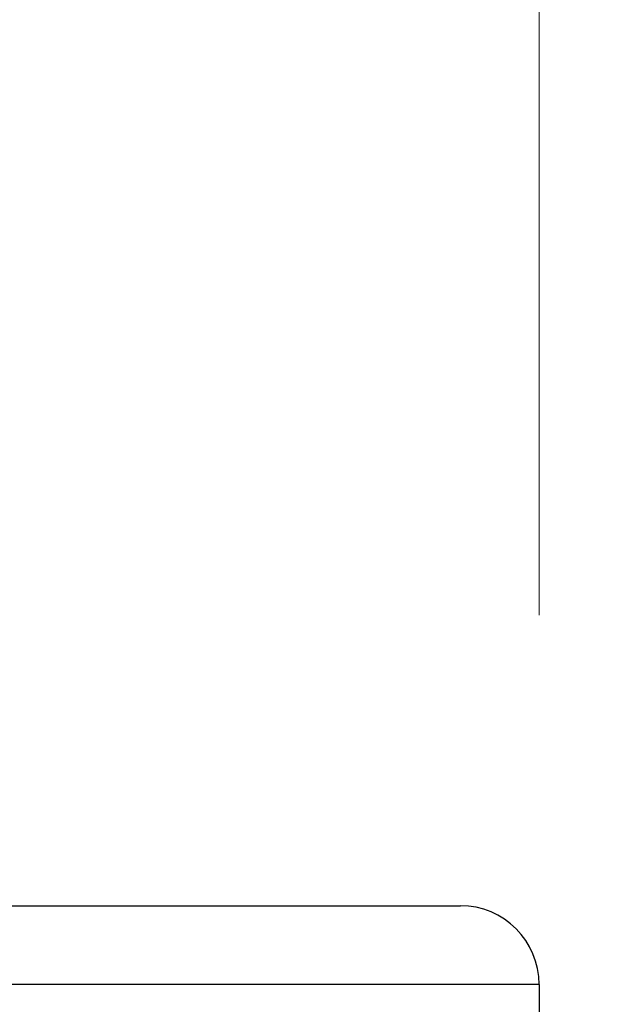
# Model space of a CAD drawing. Units: millimetres. Extents: x 20 to 722, y 20 to 505.
# Drawn here: x 592 to 598, y 199 to 209 of the extents above; entities that cross this region are included whole.
import ezdxf

# ---------------------------------------------------------------- set-up
doc = ezdxf.new("R2010")
doc.units = ezdxf.units.MM
doc.header["$LTSCALE"] = 2.5
for name, color, linetype, lineweight, true_color in [('Dimension (ISO)', 7, 'Continuous', 18, 0x00003f), ('Visible (ISO)', 7, 'Continuous', 25, 0x00003f), ('Visible Narrow (ISO)', 7, 'Continuous', 25, 0x00003f)]:
    doc.layers.add(name, color=color, linetype=linetype, lineweight=lineweight, true_color=true_color)
doc.styles.add('Samuel Heath (ISO)', font='tahoma.ttf')
doc.dimstyles.new('Samuel Heath (ISO)', dxfattribs={"dimscale": 2.5, "dimtxt": 3, "dimasz": 2.5, "dimexe": 1, "dimexo": 1.5, "dimgap": 0.762, "dimtad": 0, "dimtih": 1, "dimtoh": 1, "dimrnd": 1e-08, "dimzin": 0, "dimdsep": 46, "dimtxsty": 'Samuel Heath (ISO)', "dimcen": 0.09, "dimdle": 10, "dimclrd": 256, "dimclre": 256, "dimclrt": 256, "dimazin": 0, "dimtfac": 1, "dimtmove": 0, "dimatfit": 3, "dimfxl": 1, "dimtolj": 1, "dimtzin": 0, "dimlwd": 15, "dimlwe": 15, "dimarcsym": 0})

# ---------------------------------------------------------------- blocks, each defined once
blk = doc.blocks.new('*D6')
at = {"layer": 'Defpoints', "color": 0, "transparency": 16777216}
for p in [(597.4473, 264.1357), (541.4473, 199.453), (597.4473, 199.453)]:
    blk.add_point(p, dxfattribs=at)
at = {"layer": 'Dimension (ISO)', "color": 176, "lineweight": 15, "true_color": 0x000080, "transparency": 16777216}
for p, q in [((541.4473, 203.203), (541.4473, 266.6357)), ((597.4473, 203.203), (597.4473, 266.6357)), ((547.6973, 264.1357), (591.1973, 264.1357)), ((597.4473, 264.1357), (632.623, 264.1357))]:
    blk.add_line(p, q, dxfattribs=at)
at = {"layer": 'Dimension (ISO)', "color": 176, "true_color": 0x000080, "transparency": 16777216}
for points in [[(547.6973, 265.1774), (547.6973, 263.094), (541.4473, 264.1357)], [(591.1973, 265.1774), (591.1973, 263.094), (597.4473, 264.1357)]]:
    blk.add_solid(points, dxfattribs=at)
at = {"layer": 'Dimension (ISO)', "color": 176, "lineweight": 18, "true_color": 0x000080, "transparency": 16777216, "char_height": 7.5, "attachment_point": 2, "style": 'Samuel Heath (ISO)'}
for s, insert in [('\\A1; {\\fAIGDT|b0|i0;\\H7.5000;\\ln}\\fTahoma|b0|i0;\\H7.5000;56.00', (653.074, 277.3252)), ('\\A1;[2 3/16]', (653.074, 262.2307))]:
    blk.add_mtext(s, dxfattribs=dict(at, insert=insert))

msp = doc.modelspace()

# ---------------------------------------------------------------- linework, layer by layer
at = {"layer": 'Visible (ISO)'}
for p, q in [((542.2473, 200.253), (596.6473, 200.253)), ((597.4473, 199.453), (597.4473, 189.453))]:
    msp.add_line(p, q, dxfattribs=at)
msp.add_arc((596.6473, 199.453), 0.8, 0, 90, dxfattribs=at)
at = {"layer": 'Visible Narrow (ISO)'}
msp.add_line((597.4473, 199.453), (541.4473, 199.453), dxfattribs=at)

# ---------------------------------------------------------------- dimensions: what is measured, and where the dimension line sits
at = {"layer": 'Dimension (ISO)', "color": 176, "lineweight": 18, "true_color": 0x000080}
dim = msp.add_linear_dim(base=(597.4473, 264.1357), p1=(541.4473, 199.453), p2=(597.4473, 199.453), angle=180, text=' {\\fAIGDT|b0|i0;\\H7.5000;\\ln}\\fTahoma|b0|i0;\\H7.5000;<>\\X[2 3/16]', dimstyle='Samuel Heath (ISO)', override={"dimgap": 0.762, "dimtih": 0, "dimtoh": 0, "dimdec": 2, "dimpost": '\\X', "dimtol": 0, "dimlim": 0, "dimtp": 0, "dimtm": 0, "dimtdec": 2, "dimtofl": 0, "dimatfit": 2, "dimtvp": -0.25}, dxfattribs=at)
dim.commit()
dim.dimension.update_dxf_attribs({"geometry": '*D6', "text_midpoint": (653.074, 264.1357), "dimtype": 160})

doc.saveas('drawing.dxf')
